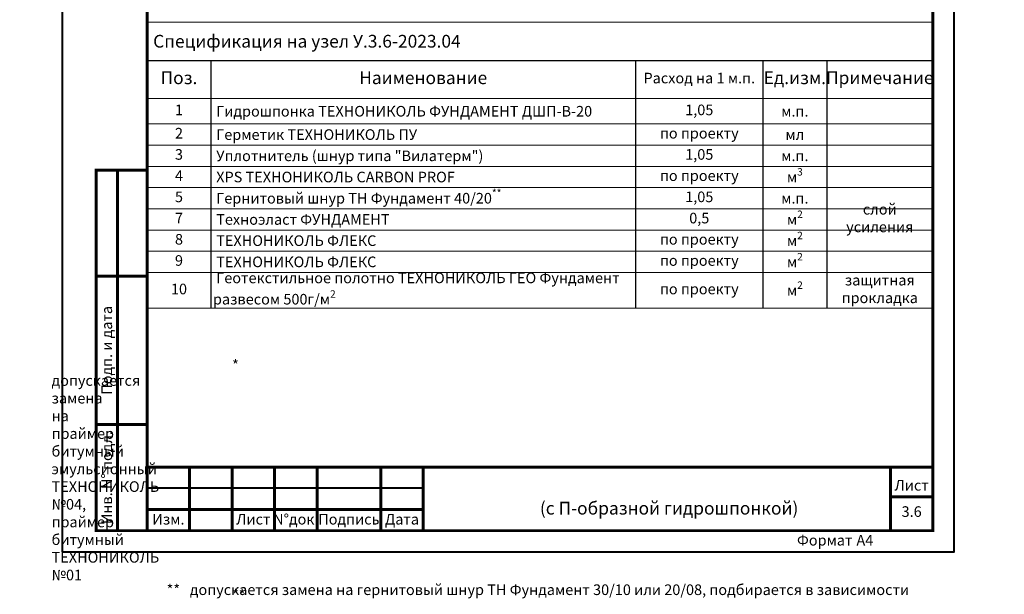
# Model space of a CAD drawing. Units: millimetres. Extents: x -124831 to 65794, y -5983 to 29177.
# Drawn here: x 16393 to 18711, y 12982 to 14336 of the extents above; entities that cross this region are included whole.
import ezdxf
from ezdxf.enums import TextEntityAlignment as Align

# ---------------------------------------------------------------- set-up
doc = ezdxf.new("R2010")
doc.units = ezdxf.units.MM
doc.layers.get('0').update_dxf_attribs({"lineweight": 30})
doc.layers.get('DEFPOINTS').update_dxf_attribs({"color": 251, "lineweight": 0})
doc.layers.add('TN-АННОТАЦИИ', color=7, linetype='Continuous', lineweight=20, true_color=0x000000)
doc.layers.add('TN-ТАБЛИЦЫ', color=7, linetype='Continuous', lineweight=40, true_color=0x000000)
doc.styles.add('TN-Текст', font='isocpeur.ttf')
doc.styles.add('TN-Текст-Аннотативный', font='isocpeur.ttf')

# ---------------------------------------------------------------- blocks, each defined once
blk = doc.blocks.new('*U10')
blk.add_lwpolyline([(0, 0), (210, 0), (210, 297), (0, 297)], close=True)
at = {"const_width": 0.7}
for points in [[(20, 5), (205, 5), (205, 292), (20, 292)], [(8, 5), (20, 5), (20, 90), (8, 90)], [(20, 20), (20, 5), (205, 5), (205, 20)]]:
    blk.add_lwpolyline(points, close=True, dxfattribs=at)
for points in [[(13, 5), (13, 90)], [(20, 65), (8, 65)], [(20, 30), (8, 30)], [(30, 20), (30, 5)], [(40, 20), (40, 5)], [(50, 20), (50, 5)], [(60, 20), (60, 5)], [(75, 20), (75, 5)], [(85, 20), (85, 5)], [(195, 20), (195, 5)], [(195, 13), (205, 13)], [(85, 10), (20, 10)]]:
    blk.add_lwpolyline(points, dxfattribs=at)
blk.add_lwpolyline([(85, 15), (20, 15)])
at = {"color": 0, "style": 'TN-Текст'}
for s, p in [('Подп. и дата', (10.5, 47.5)), ('Инв. N%%D подл.', (10.5, 17.5))]:
    blk.add_text(s, height=2.5, rotation=90, dxfattribs=at).set_placement(p, align=Align.MIDDLE_CENTER)
for s, p in [('Лист', (200, 13.67)), ('Изм.', (25, 5.67)), ('Лист', (45, 5.67)), ('N%%Dдок.', (55, 5.67)), ('Подпись', (67.5, 5.67)), ('Дата', (80, 5.67))]:
    blk.add_text(s, height=2.5, dxfattribs=at).set_placement(p, align=Align.BOTTOM_CENTER)
blk.add_text('Формат', height=2.5, dxfattribs=at).set_placement((173, 1.5))
at = {"color": 0, "style": 'TN-Текст', "flags": 8}
for tag, p, height in [('ФОРМА6_001', (131.78, 11.28), 3.5), ('ФОРМАТ', (187, 1.5), 2.5)]:
    blk.add_attdef(tag, p, '', height=height, dxfattribs=at)
blk.add_attdef('ЛИСТ__', text='', height=2.5, dxfattribs=at).set_placement((200, 9.5), align=Align.MIDDLE_CENTER)
blk = doc.blocks.new('*T322')
at = {"layer": 'DEFPOINTS', "color": 8, "linetype": 'ByBlock', "lineweight": 0, "transparency": 16777216}
for p, q in [((0, 0), (1850, 0)), ((0, 0), (0, -90)), ((1850, 0), (1850, -90))]:
    blk.add_line(p, q, dxfattribs=at)
at = {"layer": 'TN-ТАБЛИЦЫ', "color": 0, "lineweight": 30, "transparency": 16777216}
for p, q in [((0, -90), (1850, -90)), ((0, -90), (0, -674.2)), ((150, -90), (150, -674.2)), ((1150, -90), (1150, -674.2)), ((1450, -90), (1450, -674.2)), ((1600, -90), (1600, -674.2)), ((1850, -90), (1850, -674.2))]:
    blk.add_line(p, q, dxfattribs=at)
at = {"layer": 'TN-ТАБЛИЦЫ', "color": 0, "linetype": 'ByBlock', "lineweight": 20, "transparency": 16777216}
for p, q in [((0, -180), (1850, -180)), ((0, -240), (1850, -240)), ((0, -290), (1850, -290)), ((0, -340), (1850, -340)), ((0, -390), (1850, -390)), ((0, -440), (1850, -440)), ((0, -490), (1850, -490)), ((0, -540), (1850, -540)), ((0, -590), (1850, -590)), ((0, -674.2), (1850, -674.2))]:
    blk.add_line(p, q, dxfattribs=at)
at = {"layer": 'TN-ТАБЛИЦЫ', "color": 7, "lineweight": 13, "transparency": 16777216, "style": 'TN-Текст'}
for s, insert, char_height, width, attachment_point in [('{\\fISOCPEUR|b1|i0|c204|p34; Спецификация на узел \\C1;У.3.6-2023.04}', (5, -45), 30, 1840, 4), ('Поз.', (75, -135), 30, 140, 5), ('Наименование', (650, -135), 30, 990, 5), ('Расход на 1 м.п.', (1300, -135), 25, 290, 5), ('Ед.изм.', (1525, -135), 30, 140, 5), ('Примечание', (1725, -135), 30, 240, 5), ('1', (75, -210), 25, 140, 5), ('{\\C256; Гидрошпонка ТЕХНОНИКОЛЬ ФУНДАМЕНТ ДШП-В-20}', (155, -210), 25, 990, 4), ('1,05', (1300, -210), 25, 290, 5), ('\\A1;м.п.', (1525, -210), 25, 140, 5), ('2', (75, -265), 25, 140, 5), ('\\A1;{\\C256; Герметик ТЕХНОНИКОЛЬ ПУ}', (155, -265), 25, 990, 4), ('по проекту', (1300, -265), 25, 290, 5), ('\\A1;мл', (1525, -265), 25, 140, 5), ('3', (75, -315), 25, 140, 5), ('\\A1;{\\C256; Уплотнитель (шнур типа "Вилатерм")}', (155, -315), 25, 990, 4), ('1,05', (1300, -315), 25, 290, 5), ('\\A1;м.п.', (1525, -315), 25, 140, 5), ('\\A1;м{\\H0.7x;\\S3^ ;}', (1525, -365), 25, 140, 5), ('4', (75, -365), 25, 140, 5), ('\\A1;{\\C256; XPS ТЕХНОНИКОЛЬ CARBON PROF}', (155, -365), 25, 990, 4), ('по проекту', (1300, -365), 25, 290, 5), ('\\A1; Гернитовый шнур ТН Фундамент 40/20{\\H0.7x;\\C256;\\S**^ ;}', (155, -415), 25, 990, 4), ('5', (75, -415), 25, 140, 5), ('1,05', (1300, -415), 25, 290, 5), ('\\A1;м.п.', (1525, -415), 25, 140, 5), ('слой усиления', (1725, -465), 25, 240, 5), ('7', (75, -465), 25, 140, 5), ('{\\C256; \\A1;Техноэласт ФУНДАМЕНТ}', (155, -465), 25, 990, 4), ('0,5', (1300, -465), 25, 290, 5), ('\\A1;м{\\H0.7x;\\S2^ ;}', (1525, -465), 25, 140, 5), ('8', (75, -515), 25, 140, 5), ('{\\C256; \\A1;ТЕХНОНИКОЛЬ ФЛЕКС}', (155, -515), 25, 990, 4), ('по проекту', (1300, -515), 25, 290, 5), ('\\A1;м{\\H0.7x;\\S2^ ;}', (1525, -515), 25, 140, 5), ('9', (75, -565), 25, 140, 5), ('{\\C256; \\A1;ТЕХНОНИКОЛЬ ФЛЕКС}', (155, -565), 25, 990, 4), ('по проекту', (1300, -565), 25, 290, 5), ('\\A1;м{\\H0.7x;\\S2^ ;}', (1525, -565), 25, 140, 5), (' Геотекстильное полотно ТЕХНОНИКОЛЬ ГЕО Фунда{\\A1;мент развесом 500г/м\\H0.7x;\\S2^ ;}', (155, -632.1), 25, 990, 4), ('защитная прокладка', (1725, -632.1), 25, 240, 5), ('10', (75, -632.1), 25, 140, 5), ('по проекту', (1300, -632.1), 25, 290, 5), ('\\A1;м{\\H0.7x;\\S2^ ;}', (1525, -632.1), 25, 140, 5)]:
    blk.add_mtext(s, dxfattribs=dict(at, insert=insert, char_height=char_height, width=width, attachment_point=attachment_point))

msp = doc.modelspace()

# ---------------------------------------------------------------- block references
msp.add_blockref('*T322', (16693.3, 14330.6))
at = {"layer": 'TN-ТАБЛИЦЫ', "color": 7}
ref = msp.add_blockref('*U10', (16493.3, 13082.1), dxfattribs=dict(at, xscale=10, yscale=10, zscale=10))
ref.add_attrib('ФОРМАТ', 'А4', (18363.3, 13097.1), dxfattribs={"layer": '0', "color": 0, "height": 25, "style": 'TN-Текст'})
ref.add_attrib('ЛИСТ__', '3.6', dxfattribs={"layer": '0', "color": 0, "height": 25, "style": 'TN-Текст'}).set_placement((18493.3, 13177.1), align=Align.MIDDLE_CENTER)
ref.add_attrib('ФОРМА6_002', '(с П-образной гидрошпонкой)', (17618, 13170.1), dxfattribs={"layer": '0', "color": 0, "height": 30, "style": 'TN-Текст'})

# ---------------------------------------------------------------- texts
at = {"layer": 'TN-АННОТАЦИИ', "color": 0, "char_height": 25, "attachment_point": 1, "style": 'TN-Текст-Аннотативный'}
for s, insert in [('\\A1;\\pi-75,l175,t175;*^Iдопускается замена на праймер битумный эмульсионный ТЕХНОНИКОЛЬ №04, праймер битумный ТЕХНОНИКОЛЬ №01\\P**^Iдопускается замена на гидрошпонку ТЕХНОНИКОЛЬ ФУНДАМЕНТ {\\A0;\\C256;ДШ-В-250}, подбирается в зависимости от ширины деформационного шва.\\P***^Iдопускается замена на{\\C7; гернитовый шнур ТН Фундамент 30/10 или 20/08, подбирается в зависимости от ширины деформационного шва.}', (12093.3, 13540.2)), ('\\A1;\\pi-75,l175,t175;*^Iдопускается замена на праймер битумный эмульсионный ТЕХНОНИКОЛЬ №04, праймер битумный ТЕХНОНИКОЛЬ №01\\P\\pi-175,tz;      **   допускается замена на{\\C7; гернитовый шнур ТН Фундамент 30/10 или 20/08, подбирается в зависимости от ширины деформационного шва.}', (16693.3, 13547.2)), ('\\A1;\\pi-75,l175,t175;*^Iдопускается замена на праймер битумный эмульсионный ТЕХНОНИКОЛЬ №04, праймер битумный ТЕХНОНИКОЛЬ №01\\P**^Iдопускается замена на гидрошпонку ТЕХНОНИКОЛЬ ФУНДАМЕНТ {\\A0;\\C256;ДШ-Н-250}, подбирается в зависимости от ширины деформационного шва.\\P***^Iдопускается замена на{\\C7; гернитовый шнур ТН Фундамент 30/10 или 20/08, подбирается в зависимости от ширины деформационного шва.}', (14393.3, 13534.7))]:
    msp.add_mtext_dynamic_manual_height_columns(s, width=1812.889, gutter_width=20358.2, heights=[0], dxfattribs=dict(at, insert=insert))

doc.saveas('drawing.dxf')
